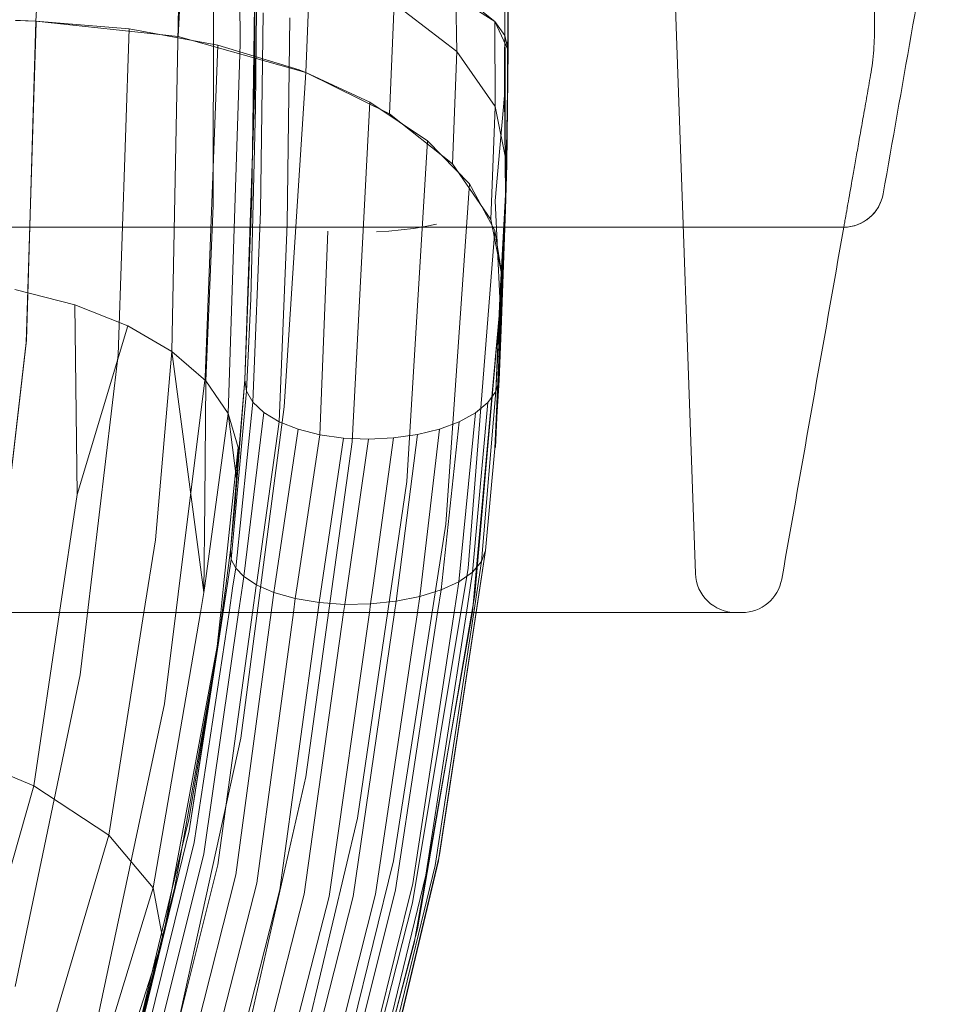
# Model space of a CAD drawing. Extents: x -187 to 439, y 0 to 417.
# Drawn here: x 140 to 151, y 190 to 202 of the extents above; entities that cross this region are included whole.
import ezdxf

# ---------------------------------------------------------------- set-up
doc = ezdxf.new("R2010")
doc.units = 0
doc.header["$MEASUREMENT"] = 0
doc.header["$PDMODE"] = 64
doc.styles.get("Standard").update_dxf_attribs({"font": 'Helvetica LT 57 Condensed_0.ttf'})
doc.dimstyles.new('FEET-METERS', dxfattribs={"dimtxt": 12, "dimasz": 7, "dimexe": 3, "dimexo": 3, "dimgap": 3, "dimtad": 0, "dimdec": 1, "dimzin": 3, "dimdsep": 46, "dimlunit": 4, "dimtxsty": 'Standard', "dimcen": 0.09, "dimadec": 0, "dimazin": 0, "dimtfac": 2, "dimtdec": 1, "dimtofl": 0, "dimtmove": 0, "dimatfit": 3, "dimfxl": 1, "dimfrac": 2, "dimtolj": 1, "dimtzin": 3, "dimarcsym": 0})

# ---------------------------------------------------------------- blocks, each defined once
blk = doc.blocks.new('*D23')
at = {"color": 0, "lineweight": -2, "transparency": 16777216}
for p, q in [((142.049, 338.8), (-51.221, 338.8)), ((-48.221, 331.8), (-48.221, 248.397)), ((-48.221, 86.828), (-48.221, 154.531)), ((71.561, 79.828), (-51.221, 79.828))]:
    blk.add_line(p, q, dxfattribs=at)
at = {"color": 0, "lineweight": 0, "transparency": 16777216}
for points in [[(-49.387, 331.8), (-47.054, 331.8), (-48.221, 338.8)], [(-49.387, 86.828), (-47.054, 86.828), (-48.221, 79.828)]]:
    blk.add_solid(points, dxfattribs=at)
at = {"layer": 'Defpoints', "color": 0, "lineweight": 0, "transparency": 16777216}
for p in [(145.049, 338.8), (-48.221, 79.828), (74.561, 79.828)]:
    blk.add_point(p, dxfattribs=at)
at = {"color": 0, "lineweight": 0, "transparency": 16777216, "insert": (-48.221, 201.464), "char_height": 12, "attachment_point": 5, "rotation": 90}
blk.add_mtext('\\A1;21\'-7" [6.6M]', dxfattribs=at)
blk = doc.blocks.new('new block')
at = {"color": 0, "linetype": 'Continuous', "lineweight": 0}
for p, q in [((147.914, 208.442), (148.386, 194.942)), ((146.073, 205.04), (146.077, 201.392)), ((142.451, 204.031), (142.441, 199.472)), ((142.773, 201.47), (142.765, 203.884)), ((142.955, 200.965), (142.957, 203.57)), ((146.075, 203.186), (146.077, 201.392)), ((140.258, 201.75), (140.313, 202.976)), ((140.313, 202.976), (140.258, 201.75)), ((142.081, 202.837), (142.01, 201.56)), ((143.584, 201.117), (143.638, 202.445)), ((143.638, 202.445), (143.584, 201.117)), ((146.037, 201.575), (146.037, 202.443)), ((146.074, 202.24), (146.07, 200.961)), ((146.07, 200.961), (146.074, 202.24)), ((146.038, 202.182), (146.033, 200.833)), ((146.047, 199.611), (146.038, 202.182)), ((145.444, 201.375), (145.434, 202.051)), ((145.915, 201.747), (145.434, 202.051)), ((141.934, 197.678), (142.015, 201.924)), ((142.919, 199.592), (142.95, 201.948)), ((142.937, 200.463), (142.95, 201.949)), ((142.974, 201.896), (142.965, 200.684)), ((144.617, 200.608), (144.672, 201.967)), ((145.444, 201.375), (144.672, 201.967)), ((145.444, 201.375), (144.672, 201.967)), ((145.915, 201.747), (145.713, 201.907)), ((140.258, 201.75), (140, 201.759)), ((140.067, 201.756), (140.012, 201.758)), ((140.067, 201.756), (140.26, 201.749)), ((140.14, 197.819), (140.258, 201.75)), ((140.258, 201.75), (142.01, 201.56)), ((140.258, 201.75), (141.405, 201.657)), ((140.26, 201.749), (140.261, 201.734)), ((143.057, 201.851), (143.024, 199.402)), ((143.386, 201.791), (143.353, 199.251)), ((146.037, 201.575), (145.915, 201.747)), ((145.915, 201.747), (145.916, 200.698)), ((145.915, 201.747), (146.077, 201.392)), ((140.138, 197.788), (140.261, 201.734)), ((141.405, 201.657), (141.271, 197.636)), ((141.405, 201.657), (142.5, 201.454)), ((142.01, 201.56), (143.584, 201.117)), ((146.077, 201.392), (146.037, 201.575)), ((142.5, 201.454), (142.343, 197.358)), ((142.5, 201.454), (143.502, 201.148)), ((142.627, 196.914), (142.773, 201.47)), ((145.444, 201.375), (145.391, 199.992)), ((145.916, 200.698), (145.444, 201.375)), ((145.444, 201.375), (145.916, 200.698)), ((146.077, 201.392), (146.043, 199.43)), ((146.077, 201.392), (146.061, 199.984)), ((146.077, 201.392), (146.061, 199.984)), ((146.065, 200.539), (146.077, 201.392)), ((146.07, 200.961), (146.077, 201.392)), ((146.077, 201.392), (146.07, 200.961)), ((143.502, 201.148), (143.584, 201.117)), ((143.584, 201.117), (143.316, 196.995)), ((144.617, 200.608), (143.584, 201.117)), ((143.584, 201.117), (144.374, 200.751)), ((142.832, 197.33), (142.955, 200.965)), ((146.065, 200.539), (146.07, 200.961)), ((146.07, 200.961), (146.065, 200.539)), ((146.033, 200.833), (145.918, 199.533)), ((146.047, 199.611), (146.033, 200.833)), ((142.904, 198.327), (142.965, 200.684)), ((144.374, 200.751), (144.155, 196.562)), ((144.374, 200.751), (145.083, 200.276)), ((145.916, 200.698), (145.863, 199.303)), ((145.916, 200.698), (146.061, 199.984)), ((146.061, 199.984), (145.916, 200.698)), ((144.617, 200.608), (145.391, 199.992)), ((146.065, 200.539), (146.043, 199.43)), ((146.065, 200.539), (146.047, 199.611)), ((142.832, 197.33), (142.937, 200.463)), ((145.083, 200.276), (144.828, 196.074)), ((145.083, 200.276), (145.603, 199.743)), ((145.863, 199.303), (145.391, 199.992)), ((146.06, 199.984), (145.96, 197.326)), ((146.06, 199.984), (145.977, 197.946)), ((145.993, 197.945), (146.061, 199.984)), ((146.06, 199.984), (146.007, 198.579)), ((146.061, 199.984), (146.007, 198.579)), ((146.043, 199.43), (146.061, 199.984)), ((145.603, 199.743), (145.31, 195.549)), ((145.603, 199.743), (145.915, 199.17)), ((142.919, 199.592), (142.832, 197.33)), ((145.925, 197.183), (146.047, 199.611)), ((146.047, 199.611), (145.975, 198.333)), ((146.047, 199.611), (146.043, 199.43)), ((142.351, 197.314), (142.441, 199.472)), ((145.975, 198.333), (145.918, 199.533)), ((142.93, 197.051), (143.024, 199.402)), ((145.925, 197.183), (146.043, 199.43)), ((146.043, 199.43), (145.993, 197.945)), ((145.993, 197.945), (146.043, 199.43)), ((127.57, 199.209), (140.862, 199.209)), ((143.255, 196.812), (143.353, 199.251)), ((144.761, 199.176), (144.91, 199.195)), ((144.91, 199.195), (145.056, 199.218)), ((145.056, 199.218), (145.195, 199.246)), ((146.007, 198.579), (145.863, 199.303)), ((143.757, 196.652), (143.856, 199.163)), ((144.454, 199.152), (144.608, 199.161)), ((144.608, 199.161), (144.761, 199.176)), ((145.915, 199.17), (145.584, 195.007)), ((145.915, 199.17), (146.007, 198.579)), ((146.007, 198.579), (145.639, 194.468)), ((146.007, 198.579), (145.667, 194.678)), ((146.007, 198.579), (145.913, 196.483)), ((145.921, 196.495), (146.007, 198.579)), ((139.996, 198.442), (140.735, 198.253)), ((139.996, 198.442), (140.735, 198.253)), ((140.735, 198.253), (141.389, 197.995)), ((140.735, 198.253), (140.764, 195.914)), ((140.735, 198.253), (141.389, 197.995)), ((142.851, 197.188), (142.904, 198.327)), ((145.925, 197.183), (145.975, 198.333)), ((141.389, 197.995), (140.764, 195.914)), ((141.389, 197.995), (141.934, 197.678)), ((141.934, 197.678), (141.389, 197.995)), ((145.977, 197.946), (145.96, 197.326)), ((145.965, 197.326), (145.993, 197.945)), ((139.691, 193.942), (140.138, 197.788)), ((140.14, 197.819), (139.696, 193.97)), ((140.801, 193.693), (141.271, 197.636)), ((141.934, 197.678), (141.73, 195.355)), ((141.934, 197.678), (142.351, 197.314)), ((141.934, 197.678), (142.256, 195.238)), ((142.351, 197.314), (141.934, 197.678)), ((142.343, 197.358), (141.843, 193.336)), ((142.351, 197.314), (142.337, 195.832)), ((142.351, 197.314), (142.518, 197.071)), ((142.518, 197.071), (142.351, 197.314)), ((142.832, 197.33), (142.654, 195.227)), ((142.832, 197.33), (142.654, 195.227)), ((142.832, 197.33), (142.735, 196.073)), ((142.832, 197.33), (142.851, 197.188)), ((142.832, 197.33), (142.851, 197.188)), ((145.913, 196.483), (145.965, 197.326)), ((145.96, 197.326), (145.921, 196.495)), ((145.965, 197.326), (145.925, 197.183)), ((145.925, 197.183), (145.965, 197.326)), ((142.851, 197.188), (142.665, 195.115)), ((142.851, 197.188), (142.93, 197.051)), ((142.851, 197.188), (142.93, 197.051)), ((145.75, 195.087), (145.925, 197.183)), ((145.827, 197.047), (145.925, 197.183)), ((145.925, 197.183), (145.827, 197.047)), ((142.518, 197.071), (142.518, 197.071)), ((142.518, 197.071), (142.518, 197.071)), ((142.518, 197.071), (142.627, 196.914)), ((142.627, 196.914), (142.518, 197.071)), ((142.93, 197.051), (142.72, 195.006)), ((142.93, 197.051), (143.067, 196.924)), ((142.93, 197.051), (143.067, 196.924)), ((145.827, 197.047), (145.639, 194.957)), ((145.674, 196.922), (145.827, 197.047)), ((145.827, 197.047), (145.674, 196.922)), ((142.627, 196.914), (142.337, 194.788)), ((142.627, 196.914), (142.75, 196.495)), ((142.735, 196.073), (142.627, 196.914)), ((143.316, 196.995), (142.783, 192.911)), ((143.067, 196.924), (142.82, 194.902)), ((143.067, 196.924), (143.255, 196.812)), ((143.067, 196.924), (143.255, 196.812)), ((145.674, 196.922), (145.47, 194.839)), ((145.474, 196.812), (145.674, 196.922)), ((145.474, 196.812), (145.674, 196.922)), ((143.255, 196.812), (142.975, 194.8)), ((143.255, 196.812), (143.488, 196.72)), ((143.255, 196.812), (143.488, 196.72)), ((145.232, 196.722), (145.474, 196.812)), ((145.232, 196.722), (145.474, 196.812)), ((145.474, 196.812), (145.25, 194.738)), ((143.488, 196.72), (143.203, 194.789)), ((143.757, 196.652), (143.477, 194.789)), ((143.488, 196.72), (143.757, 196.652)), ((143.488, 196.72), (143.757, 196.652)), ((143.757, 196.652), (144.05, 196.611)), ((143.757, 196.652), (144.05, 196.611)), ((144.663, 196.612), (144.959, 196.654)), ((144.663, 196.612), (144.959, 196.654)), ((144.959, 196.654), (144.72, 194.792)), ((144.959, 196.654), (145.232, 196.722)), ((144.959, 196.654), (145.232, 196.722)), ((145.232, 196.722), (145.005, 194.793)), ((144.155, 196.562), (143.584, 192.434)), ((144.05, 196.611), (143.749, 194.583)), ((144.05, 196.611), (144.357, 196.597)), ((144.05, 196.611), (144.357, 196.597)), ((144.357, 196.597), (144.096, 194.791)), ((144.357, 196.597), (144.663, 196.612)), ((144.357, 196.597), (144.663, 196.612)), ((144.663, 196.612), (144.414, 194.791)), ((142.75, 196.495), (142.57, 194.788)), ((142.75, 196.495), (142.715, 195.86)), ((145.913, 196.483), (145.798, 195.223)), ((145.913, 196.483), (145.798, 195.223)), ((142.735, 196.073), (142.654, 195.227)), ((144.828, 196.074), (144.219, 191.924)), ((140.764, 195.914), (140.548, 194.459)), ((142.337, 195.832), (142.326, 194.708)), ((142.337, 195.832), (142.337, 195.832)), ((142.654, 195.227), (142.715, 195.86)), ((145.31, 195.549), (144.663, 191.399)), ((141.73, 195.355), (141.588, 194.459)), ((142.256, 195.238), (142.256, 195.237)), ((142.256, 195.237), (142.326, 194.708)), ((142.597, 194.788), (142.654, 195.227)), ((142.654, 195.227), (142.597, 194.788)), ((142.665, 195.115), (142.654, 195.227)), ((142.654, 195.227), (142.665, 195.115)), ((145.798, 195.223), (145.224, 191.437)), ((145.683, 194.459), (145.798, 195.223)), ((145.798, 195.223), (145.75, 195.087)), ((145.75, 195.087), (145.798, 195.223)), ((142.665, 195.115), (142.496, 194.008)), ((142.665, 195.115), (142.614, 194.788)), ((142.665, 195.115), (142.72, 195.006)), ((142.665, 195.115), (142.72, 195.006)), ((145.75, 195.087), (145.639, 194.957)), ((145.75, 195.087), (145.639, 194.957)), ((145.75, 195.087), (145.654, 194.459)), ((142.72, 195.006), (142.686, 194.788)), ((142.82, 194.902), (142.72, 195.006)), ((142.72, 195.006), (142.82, 194.902)), ((145.584, 195.007), (144.9, 190.879)), ((145.639, 194.957), (145.47, 194.839)), ((145.47, 194.839), (145.639, 194.957)), ((145.639, 194.957), (145.563, 194.459)), ((142.82, 194.902), (142.803, 194.788)), ((142.975, 194.8), (142.82, 194.902)), ((142.82, 194.902), (142.975, 194.8)), ((145.47, 194.839), (145.25, 194.738)), ((145.25, 194.738), (145.47, 194.839)), ((145.47, 194.839), (145.412, 194.459)), ((142.326, 194.708), (142.284, 194.459)), ((142.337, 194.788), (142.326, 194.708)), ((142.337, 194.788), (142.337, 194.788)), ((142.57, 194.788), (142.535, 194.459)), ((142.554, 194.459), (142.597, 194.788)), ((142.597, 194.788), (142.554, 194.459)), ((142.614, 194.788), (142.562, 194.459)), ((142.57, 194.788), (142.57, 194.788)), ((142.597, 194.788), (142.597, 194.788)), ((142.597, 194.788), (142.597, 194.788)), ((142.614, 194.788), (142.614, 194.788)), ((142.686, 194.788), (142.637, 194.459)), ((142.686, 194.788), (142.686, 194.788)), ((142.803, 194.788), (142.756, 194.459)), ((142.803, 194.788), (142.803, 194.788)), ((142.973, 194.788), (142.928, 194.459)), ((142.975, 194.8), (142.973, 194.788)), ((142.973, 194.788), (142.973, 194.788)), ((143, 194.789), (142.975, 194.8)), ((142.975, 194.8), (143, 194.789)), ((143, 194.789), (143, 194.789)), ((143, 194.789), (143, 194.789)), ((143.191, 194.706), (143, 194.789)), ((143, 194.789), (143.191, 194.706)), ((143.191, 194.706), (143.158, 194.459)), ((143.203, 194.789), (143.191, 194.706)), ((143.454, 194.632), (143.191, 194.706)), ((143.191, 194.706), (143.454, 194.632)), ((143.203, 194.789), (143.203, 194.789)), ((143.477, 194.789), (143.454, 194.632)), ((143.477, 194.789), (143.477, 194.789)), ((144.096, 194.791), (144.063, 194.56)), ((144.096, 194.791), (144.096, 194.791)), ((144.414, 194.791), (144.383, 194.566)), ((144.414, 194.791), (144.414, 194.791)), ((144.72, 194.792), (144.696, 194.598)), ((144.72, 194.792), (144.72, 194.792)), ((145.005, 194.793), (144.989, 194.656)), ((145.25, 194.738), (144.989, 194.656)), ((144.989, 194.656), (145.25, 194.738)), ((145.005, 194.793), (145.005, 194.793)), ((145.25, 194.738), (145.208, 194.459)), ((143.454, 194.632), (143.43, 194.459)), ((143.749, 194.583), (143.454, 194.632)), ((143.454, 194.632), (143.749, 194.583)), ((143.749, 194.583), (143.732, 194.459)), ((144.063, 194.56), (143.749, 194.583)), ((143.749, 194.583), (144.063, 194.56)), ((144.696, 194.598), (144.383, 194.566)), ((144.383, 194.566), (144.696, 194.598)), ((144.696, 194.598), (144.675, 194.459)), ((144.989, 194.656), (144.696, 194.598)), ((144.696, 194.598), (144.989, 194.656)), ((144.989, 194.656), (144.959, 194.459)), ((145.667, 194.678), (144.96, 190.56)), ((126.469, 194.459), (141.963, 194.459)), ((140.548, 194.459), (140.231, 192.322)), ((141.588, 194.459), (141.154, 191.715)), ((142.284, 194.459), (141.702, 191.064)), ((142.562, 194.459), (142.144, 191.769)), ((142.637, 194.459), (142.207, 191.625)), ((142.756, 194.459), (142.327, 191.483)), ((142.535, 194.459), (142.491, 194.041)), ((142.928, 194.459), (142.501, 191.348)), ((142.513, 194.141), (142.554, 194.459)), ((142.554, 194.459), (142.513, 194.141)), ((143.158, 194.459), (142.721, 191.226)), ((143.43, 194.459), (142.979, 191.123)), ((143.732, 194.459), (143.264, 191.042)), ((144.049, 194.459), (143.565, 190.987)), ((144.368, 194.459), (143.87, 190.959)), ((144.063, 194.56), (144.049, 194.459)), ((144.383, 194.566), (144.063, 194.56)), ((144.063, 194.56), (144.383, 194.566)), ((144.675, 194.459), (144.166, 190.959)), ((144.383, 194.566), (144.368, 194.459)), ((144.959, 194.459), (144.443, 190.987)), ((145.208, 194.459), (144.691, 191.042)), ((145.412, 194.459), (144.901, 191.121)), ((145.639, 194.468), (144.921, 190.383)), ((145.563, 194.459), (145.065, 191.222)), ((145.654, 194.459), (145.177, 191.341)), ((145.233, 191.474), (145.683, 194.459)), ((142.496, 194.008), (142.513, 194.141)), ((142.513, 194.141), (142.496, 194.008)), ((142.491, 194.041), (141.942, 191.087)), ((142.496, 194.008), (142.144, 191.769)), ((142.454, 193.763), (142.496, 194.008)), ((142.496, 194.008), (142.47, 193.867)), ((142.47, 193.867), (142.054, 191.552)), ((142.14, 191.91), (142.454, 193.763)), ((140.003, 189.849), (140.801, 193.693)), ((141.008, 189.41), (141.843, 193.336)), ((141.907, 188.92), (142.783, 192.911)), ((139.128, 192.79), (140.231, 192.322)), ((142.667, 188.397), (143.584, 192.434)), ((138.241, 185.348), (140.231, 192.322)), ((140.231, 192.322), (141.154, 191.715)), ((142.054, 191.554), (142.14, 191.91)), ((143.26, 187.86), (144.219, 191.924)), ((141.154, 191.715), (139.064, 184.636)), ((141.154, 191.715), (141.702, 191.064)), ((141.245, 188.081), (142.144, 191.769)), ((141.251, 188.21), (142.054, 191.554)), ((142.207, 191.625), (141.298, 187.942)), ((142.054, 191.552), (141.965, 191.057)), ((142.054, 191.554), (142.054, 191.554)), ((142.327, 191.483), (141.408, 187.799)), ((144.279, 187.476), (145.224, 191.437)), ((145.224, 191.437), (145.218, 191.397)), ((145.224, 191.437), (145.233, 191.474)), ((145.224, 191.437), (145.224, 191.437)), ((142.501, 191.348), (141.57, 187.657)), ((143.664, 187.33), (144.663, 191.399)), ((144.216, 187.36), (145.177, 191.341)), ((145.218, 191.397), (144.31, 187.583)), ((142.721, 191.226), (141.78, 187.522)), ((145.065, 191.222), (144.097, 187.264)), ((141.702, 191.064), (139.518, 183.962)), ((141.965, 191.057), (141.32, 188.498)), ((141.806, 190.519), (141.702, 191.064)), ((141.942, 191.087), (141.821, 190.437)), ((141.965, 191.057), (141.821, 190.437)), ((142.979, 191.123), (142.028, 187.4)), ((144.901, 191.121), (143.928, 187.189)), ((143.264, 191.042), (142.305, 187.295)), ((143.565, 190.987), (142.599, 187.212)), ((143.87, 190.959), (142.898, 187.153)), ((144.166, 190.959), (143.191, 187.121)), ((144.443, 190.987), (143.467, 187.117)), ((144.691, 191.042), (143.716, 187.14)), ((144.9, 190.879), (143.864, 186.825)), ((141.821, 190.437), (141.806, 190.519)), ((144.96, 190.56), (143.898, 186.509)), ((141.291, 188.378), (141.821, 190.437)), ((141.821, 190.437), (141.681, 190.001)), ((144.921, 190.383), (143.853, 186.365)), ((141.681, 190.001), (140.032, 184.871))]:
    blk.add_line(p, q, dxfattribs=at)
for centre, start, end in [((150.208, 199.709), -90, -10), ((150.208, 199.709), -89.185, -10), ((148.885, 194.959), 182, 270), ((148.958, 194.959), 270, 350)]:
    blk.add_arc(centre, 0.5, start, end, dxfattribs=at)
for points in [[(151.392, 203.546), (151.161, 202.237), (150.931, 200.929), (150.7, 199.622)], [(150.208, 199.209), (150.213, 199.209), (150.215, 199.209), (150.215, 199.209)]]:
    blk.add_open_spline(points, degree=3, dxfattribs=at)
for points, knots in [([(150.595, 201.717), (150.595, 201.773), (150.594, 201.83), (150.59, 201.944), (150.587, 202.002), (150.58, 202.118), (150.575, 202.177), (150.563, 202.294), (150.556, 202.353), (150.548, 202.412)], [0.01809608, 0.01809608, 0.01809608, 0.01809608, 0.02268006, 0.02268006, 0.02726404, 0.02726404, 0.03184802, 0.03184802, 0.03643199, 0.03643199, 0.03643199, 0.03643199]), ([(150.545, 201.083), (150.563, 201.184), (150.575, 201.287), (150.591, 201.499), (150.595, 201.607), (150.595, 201.717)], [0, 0, 0, 0, 0.00904804, 0.00904804, 0.01809608, 0.01809608, 0.01809608, 0.01809608]), ([(150.208, 199.209), (150.208, 199.209), (150.195, 199.209), (150.143, 199.209), (150.104, 199.209), (150, 199.209), (149.936, 199.209), (149.78, 199.209), (149.69, 199.209), (149.533, 199.209), (149.477, 199.209), (149.389, 199.209), (149.358, 199.209), (149.296, 199.209), (149.264, 199.209), (149.101, 199.209), (148.958, 199.209), (148.647, 199.209), (148.48, 199.209), (148.121, 199.209), (147.929, 199.209), (147.521, 199.209), (147.304, 199.209), (147.017, 199.209), (146.959, 199.209), (146.841, 199.209), (146.781, 199.209), (146.601, 199.209), (146.478, 199.209), (146.102, 199.209), (145.842, 199.209), (145.303, 199.209), (145.024, 199.209), (144.447, 199.209), (144.149, 199.209), (143.687, 199.209), (143.531, 199.209), (143.292, 199.209), (143.212, 199.209), (143.051, 199.209), (142.97, 199.209), (142.564, 199.209), (142.232, 199.209), (141.557, 199.209), (141.213, 199.209), (140.862, 199.209)], [0, 0, 0, 0, 0.0278735, 0.0278735, 0.055747, 0.055747, 0.0836205, 0.0836205, 0.111494, 0.111494, 0.1254308, 0.1254308, 0.1323992, 0.1323992, 0.1393675, 0.1393675, 0.1672411, 0.1672411, 0.1951146, 0.1951146, 0.2229881, 0.2229881, 0.2508616, 0.2508616, 0.25783, 0.25783, 0.2647983, 0.2647983, 0.2787351, 0.2787351, 0.3066086, 0.3066086, 0.3344821, 0.3344821, 0.3623556, 0.3623556, 0.3762924, 0.3762924, 0.3832607, 0.3832607, 0.3902291, 0.3902291, 0.4181026, 0.4181026, 0.4459761, 0.4459761, 0.4459761, 0.4459761]), ([(150.215, 199.209), (150.087, 198.486), (149.96, 197.763), (149.705, 196.318), (149.578, 195.595), (149.45, 194.872)], [0, 0, 0, 0, 0.0586147, 0.0586147, 0.1172295, 0.1172295, 0.1172295, 0.1172295]), ([(148.958, 194.459), (148.958, 194.459), (148.92, 194.459), (148.768, 194.459), (148.655, 194.459), (148.427, 194.459), (148.342, 194.459), (148.222, 194.459), (148.198, 194.459), (148.148, 194.459), (148.122, 194.459), (148.043, 194.459), (147.988, 194.459), (147.702, 194.459), (147.437, 194.459), (146.838, 194.459), (146.502, 194.459), (146.037, 194.459), (145.942, 194.459), (145.795, 194.459), (145.746, 194.459), (145.646, 194.459), (145.595, 194.459), (145.34, 194.459), (145.129, 194.459), (144.475, 194.459), (144.012, 194.459), (143.03, 194.459), (142.511, 194.459), (141.963, 194.459)], [0, 0, 0, 0, 0.0475725, 0.0475725, 0.095145, 0.095145, 0.1189312, 0.1189312, 0.1248778, 0.1248778, 0.1308243, 0.1308243, 0.1427175, 0.1427175, 0.19029, 0.19029, 0.2378624, 0.2378624, 0.2497556, 0.2497556, 0.2557021, 0.2557021, 0.2616487, 0.2616487, 0.2854349, 0.2854349, 0.3330074, 0.3330074, 0.3805799, 0.3805799, 0.3805799, 0.3805799])]:
    blk.add_open_spline(points, degree=3, knots=knots, dxfattribs=at)
blk.add_rational_spline([(150.545, 201.083), (150.335, 199.89), (150.215, 199.209), (150.215, 199.209)], [1, 0.916699797957, 0.916699797957, 1], degree=3, dxfattribs=at)
blk = doc.blocks.new('B311295r0')
at = {"lineweight": 0}
blk.add_blockref('new block', (439.719, 361.197), dxfattribs=at)

msp = doc.modelspace()

# ---------------------------------------------------------------- block references
at = {"lineweight": 0}
msp.add_blockref('B311295r0', (-439.719, -361.197), dxfattribs=at)

# ---------------------------------------------------------------- dimensions: what is measured, and where the dimension line sits
dim = msp.add_linear_dim(base=(-48.221, 79.828), p1=(145.049, 338.8), p2=(74.561, 79.828), angle=90, dimstyle='FEET-METERS', dxfattribs=at)
dim.commit()
dim.dimension.update_dxf_attribs({"geometry": '*D23', "text_midpoint": (-48.221, 201.464), "dimtype": 160})

doc.saveas('drawing.dxf')
